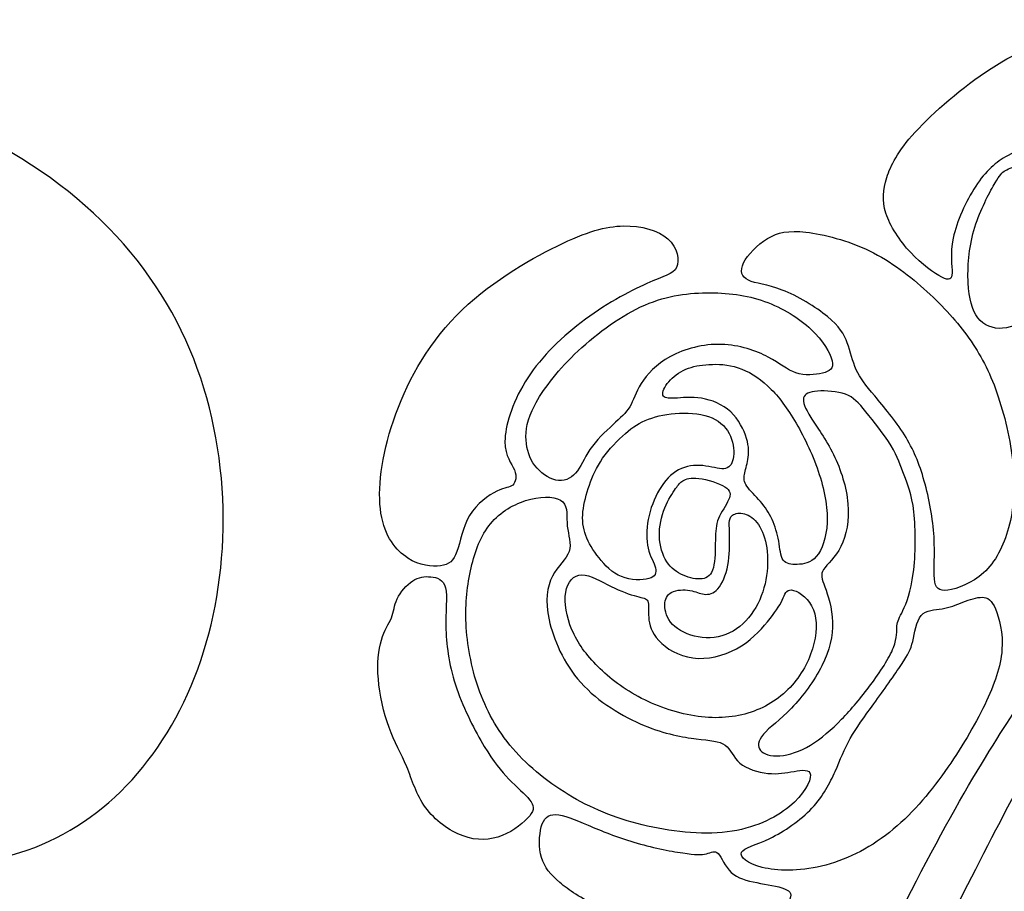
# Model space of a CAD drawing. Units: millimetres. Extents: x -116 to 122, y -132 to 107.
# Drawn here: x -79 to -69, y 32 to 41 of the extents above; entities that cross this region are included whole.
import ezdxf

# ---------------------------------------------------------------- set-up
doc = ezdxf.new("R2010")
doc.units = ezdxf.units.MM
doc.header["$MEASUREMENT"] = 0

msp = doc.modelspace()

# ---------------------------------------------------------------- linework, layer by layer
at = {"color": 5, "linetype": 'ByBlock', "lineweight": -2}
for points, knots in [([(-68.236, 40.418), (-68.436, 40.346), (-68.722, 40.234), (-69.014, 40.046), (-69.307, 39.859), (-69.606, 39.596), (-69.79, 39.395), (-69.973, 39.194), (-70.041, 39.055), (-70.08, 38.931), (-70.12, 38.807), (-70.132, 38.697), (-70.089, 38.566), (-70.047, 38.436), (-69.949, 38.285), (-69.836, 38.164), (-69.723, 38.043), (-69.594, 37.951), (-69.517, 37.912), (-69.439, 37.873), (-69.413, 37.888), (-69.412, 37.956), (-69.411, 38.024), (-69.435, 38.146), (-69.401, 38.313), (-69.366, 38.479), (-69.272, 38.689), (-69.171, 38.843), (-69.07, 38.996), (-68.962, 39.094), (-68.846, 39.155), (-68.73, 39.217), (-68.606, 39.241), (-68.463, 39.329), (-68.445, 39.392), (-68.383, 39.472), (-68.322, 39.553), (-68.218, 39.651), (-67.945, 39.834), (-67.776, 39.92), (-67.619, 39.965), (-67.462, 40.009), (-67.317, 40.014), (-67.251, 40.048), (-67.185, 40.083), (-67.197, 40.148), (-67.241, 40.233), (-67.285, 40.317), (-67.36, 40.421), (-67.558, 40.535), (-67.68, 40.545), (-67.799, 40.534), (-67.919, 40.523), (-68.035, 40.49), (-68.236, 40.418)], [0, 0, 0, 0, 0.05, 0.05, 0.05, 0.1, 0.1, 0.1, 0.15, 0.15, 0.15, 0.2, 0.2, 0.2, 0.25, 0.25, 0.25, 0.3, 0.3, 0.3, 0.35, 0.35, 0.35, 0.4, 0.4, 0.4, 0.45, 0.45, 0.45, 0.5, 0.5, 0.5, 0.55, 0.55, 0.6, 0.6, 0.6, 0.65, 0.65, 0.7, 0.7, 0.7, 0.75, 0.75, 0.75, 0.8, 0.8, 0.8, 0.85, 0.85, 0.9, 0.9, 0.9, 1, 1, 1, 1]), ([(-95.886, 33.104), (-95.65, 33.1), (-95.413, 33.096), (-95.107, 33.157), (-94.801, 33.218), (-94.426, 33.345), (-93.888, 33.605), (-93.35, 33.866), (-92.649, 34.262), (-91.736, 34.881), (-90.823, 35.501), (-89.698, 36.345), (-88.591, 37.068), (-87.484, 37.792), (-86.396, 38.395), (-85.293, 38.726), (-84.19, 39.056), (-83.073, 39.113), (-82.121, 38.946), (-81.17, 38.778), (-80.383, 38.387), (-79.849, 37.821), (-79.315, 37.254), (-79.034, 36.512), (-79.042, 35.854), (-79.05, 35.195), (-79.347, 34.621), (-79.659, 34.305), (-79.971, 33.989), (-80.297, 33.932), (-80.483, 33.923), (-80.668, 33.915), (-80.713, 33.956), (-80.652, 34.074), (-80.591, 34.192), (-80.424, 34.388), (-80.44, 34.645), (-80.456, 34.902), (-80.656, 35.22), (-80.976, 35.291), (-81.296, 35.362), (-81.736, 35.187), (-82.024, 34.828), (-82.311, 34.47), (-82.446, 33.927), (-82.311, 33.406), (-82.177, 32.884), (-81.773, 32.383), (-81.086, 32.107), (-80.399, 31.832), (-79.429, 31.783), (-78.648, 32.144), (-77.868, 32.505), (-77.277, 33.275), (-77.016, 34.264), (-76.755, 35.252), (-76.824, 36.459), (-77.344, 37.46), (-77.864, 38.461), (-78.834, 39.255), (-81.524, 40.14), (-83.245, 40.23), (-84.731, 40.023), (-86.218, 39.815), (-87.471, 39.312), (-88.832, 38.617), (-90.192, 37.923), (-91.66, 37.038), (-92.76, 36.443), (-93.861, 35.848), (-94.595, 35.542), (-95.055, 35.389), (-95.514, 35.237), (-95.7, 35.237), (-95.886, 35.237)], [1, 1, 1, 1, 1.076923, 1.076923, 1.076923, 1.115385, 1.115385, 1.115385, 1.153846, 1.153846, 1.153846, 1.192308, 1.192308, 1.192308, 1.230769, 1.230769, 1.230769, 1.269231, 1.269231, 1.269231, 1.307692, 1.307692, 1.307692, 1.346154, 1.346154, 1.346154, 1.384615, 1.384615, 1.384615, 1.423077, 1.423077, 1.423077, 1.461538, 1.461538, 1.461538, 1.5, 1.5, 1.5, 1.538462, 1.538462, 1.538462, 1.576923, 1.576923, 1.576923, 1.615385, 1.615385, 1.615385, 1.653846, 1.653846, 1.653846, 1.692308, 1.692308, 1.692308, 1.730769, 1.730769, 1.730769, 1.769231, 1.769231, 1.769231, 1.807692, 1.807692, 1.846154, 1.846154, 1.846154, 1.884615, 1.884615, 1.884615, 1.923077, 1.923077, 1.923077, 1.961538, 1.961538, 1.961538, 2, 2, 2, 2]), ([(-68.992, 38.842), (-69.048, 38.742), (-69.138, 38.572), (-69.19, 38.39), (-69.241, 38.208), (-69.256, 38.012), (-69.248, 37.854), (-69.24, 37.696), (-69.209, 37.576), (-69.148, 37.497), (-69.087, 37.419), (-68.995, 37.382), (-68.895, 37.39), (-68.795, 37.398), (-68.687, 37.451), (-68.632, 37.517), (-68.577, 37.582), (-68.575, 37.659), (-68.566, 37.777), (-68.557, 37.894), (-68.54, 38.051), (-68.51, 38.188), (-68.479, 38.326), (-68.434, 38.444), (-68.395, 38.523), (-68.355, 38.601), (-68.32, 38.64), (-68.325, 38.732), (-68.33, 38.825), (-68.375, 38.972), (-68.532, 39.096), (-68.644, 39.074), (-68.723, 39.055), (-68.801, 39.035), (-68.846, 39.019), (-68.88, 38.995), (-68.913, 38.972), (-68.936, 38.941), (-68.992, 38.842)], [0, 0, 0, 0, 0.071429, 0.071429, 0.071429, 0.142857, 0.142857, 0.142857, 0.214286, 0.214286, 0.214286, 0.285714, 0.285714, 0.285714, 0.357143, 0.357143, 0.357143, 0.428571, 0.428571, 0.428571, 0.5, 0.5, 0.5, 0.571429, 0.571429, 0.571429, 0.642857, 0.642857, 0.642857, 0.714286, 0.714286, 0.785714, 0.785714, 0.785714, 0.857143, 0.857143, 0.857143, 1, 1, 1, 1]), ([(-73.452, 38.231), (-73.755, 38.083), (-74.171, 37.838), (-74.483, 37.52), (-74.795, 37.202), (-75.003, 36.811), (-75.127, 36.445), (-75.251, 36.079), (-75.292, 35.739), (-75.254, 35.498), (-75.217, 35.258), (-75.1, 35.117), (-74.858, 34.962), (-74.732, 34.948), (-74.645, 34.96), (-74.558, 34.972), (-74.511, 35.011), (-74.477, 35.107), (-74.442, 35.202), (-74.42, 35.355), (-74.347, 35.476), (-74.275, 35.596), (-74.153, 35.684), (-74.068, 35.724), (-73.984, 35.765), (-73.937, 35.759), (-73.906, 35.786), (-73.876, 35.814), (-73.861, 35.875), (-73.889, 35.941), (-73.916, 36.008), (-73.986, 36.079), (-73.986, 36.385), (-73.916, 36.619), (-73.78, 36.841), (-73.643, 37.063), (-73.439, 37.273), (-73.207, 37.45), (-72.975, 37.626), (-72.714, 37.769), (-72.536, 37.847), (-72.359, 37.926), (-72.265, 37.94), (-72.231, 38.012), (-72.196, 38.085), (-72.22, 38.215), (-72.319, 38.304), (-72.418, 38.392), (-72.591, 38.439), (-72.774, 38.436), (-72.956, 38.433), (-73.148, 38.38), (-73.452, 38.231)], [0, 0, 0, 0, 0.052632, 0.052632, 0.052632, 0.105263, 0.105263, 0.105263, 0.157895, 0.157895, 0.157895, 0.210526, 0.210526, 0.263158, 0.263158, 0.263158, 0.315789, 0.315789, 0.315789, 0.368421, 0.368421, 0.368421, 0.421053, 0.421053, 0.421053, 0.473684, 0.473684, 0.473684, 0.526316, 0.526316, 0.526316, 0.578947, 0.578947, 0.631579, 0.631579, 0.631579, 0.684211, 0.684211, 0.684211, 0.736842, 0.736842, 0.736842, 0.789474, 0.789474, 0.789474, 0.842105, 0.842105, 0.842105, 0.894737, 0.894737, 0.894737, 1, 1, 1, 1]), ([(-69.24, 37.288), (-69.358, 37.454), (-69.5, 37.611), (-69.669, 37.765), (-69.839, 37.92), (-70.034, 38.073), (-70.479, 38.289), (-70.727, 38.352), (-70.907, 38.373), (-71.086, 38.393), (-71.196, 38.371), (-71.301, 38.308), (-71.406, 38.244), (-71.506, 38.14), (-71.546, 38.058), (-71.585, 37.975), (-71.565, 37.914), (-71.495, 37.881), (-71.424, 37.847), (-71.304, 37.841), (-71.149, 37.781), (-70.994, 37.721), (-70.805, 37.606), (-70.686, 37.509), (-70.566, 37.411), (-70.517, 37.329), (-70.484, 37.24), (-70.45, 37.15), (-70.432, 37.052), (-70.393, 36.966), (-70.354, 36.881), (-70.295, 36.807), (-70.204, 36.698), (-70.114, 36.589), (-69.991, 36.445), (-69.9, 36.299), (-69.808, 36.153), (-69.747, 36.006), (-69.697, 35.828), (-69.647, 35.65), (-69.608, 35.44), (-69.597, 35.257), (-69.586, 35.075), (-69.602, 34.92), (-69.593, 34.826), (-69.584, 34.733), (-69.549, 34.7), (-69.455, 34.712), (-69.362, 34.724), (-69.209, 34.781), (-69.09, 34.89), (-68.97, 34.999), (-68.885, 35.161), (-68.834, 35.35), (-68.783, 35.54), (-68.766, 35.758), (-68.79, 36), (-68.813, 36.243), (-68.877, 36.51), (-68.954, 36.73), (-69.031, 36.95), (-69.123, 37.123), (-69.24, 37.288)], [0, 0, 0, 0, 0.045455, 0.045455, 0.045455, 0.090909, 0.090909, 0.136364, 0.136364, 0.136364, 0.181818, 0.181818, 0.181818, 0.227273, 0.227273, 0.227273, 0.272727, 0.272727, 0.272727, 0.318182, 0.318182, 0.318182, 0.363636, 0.363636, 0.363636, 0.409091, 0.409091, 0.409091, 0.454545, 0.454545, 0.454545, 0.5, 0.5, 0.5, 0.545455, 0.545455, 0.545455, 0.590909, 0.590909, 0.590909, 0.636364, 0.636364, 0.636364, 0.681818, 0.681818, 0.681818, 0.727273, 0.727273, 0.727273, 0.772727, 0.772727, 0.772727, 0.818182, 0.818182, 0.818182, 0.863636, 0.863636, 0.863636, 0.909091, 0.909091, 0.909091, 1, 1, 1, 1]), ([(-71.927, 37.753), (-72.139, 37.75), (-72.363, 37.718), (-72.599, 37.608), (-72.834, 37.497), (-73.081, 37.31), (-73.273, 37.124), (-73.466, 36.937), (-73.604, 36.752), (-73.682, 36.604), (-73.759, 36.456), (-73.776, 36.346), (-73.77, 36.247), (-73.763, 36.148), (-73.735, 36.061), (-73.68, 35.987), (-73.625, 35.914), (-73.543, 35.855), (-73.466, 35.838), (-73.388, 35.822), (-73.315, 35.849), (-73.263, 35.908), (-73.211, 35.967), (-73.18, 36.059), (-73.117, 36.15), (-73.054, 36.242), (-72.958, 36.334), (-72.882, 36.404), (-72.805, 36.474), (-72.748, 36.523), (-72.71, 36.587), (-72.671, 36.652), (-72.651, 36.731), (-72.592, 36.824), (-72.534, 36.917), (-72.439, 37.023), (-72.294, 37.101), (-72.149, 37.18), (-71.955, 37.231), (-71.772, 37.225), (-71.589, 37.22), (-71.415, 37.159), (-71.171, 37.031), (-71.099, 36.964), (-70.92, 36.904), (-70.812, 36.913), (-70.738, 36.931), (-70.663, 36.949), (-70.622, 36.978), (-70.64, 37.056), (-70.657, 37.135), (-70.733, 37.263), (-70.855, 37.379), (-70.977, 37.495), (-71.146, 37.599), (-71.331, 37.665), (-71.515, 37.73), (-71.715, 37.756), (-71.927, 37.753)], [0, 0, 0, 0, 0.047619, 0.047619, 0.047619, 0.095238, 0.095238, 0.095238, 0.142857, 0.142857, 0.142857, 0.190476, 0.190476, 0.190476, 0.238095, 0.238095, 0.238095, 0.285714, 0.285714, 0.285714, 0.333333, 0.333333, 0.333333, 0.380952, 0.380952, 0.380952, 0.428571, 0.428571, 0.428571, 0.47619, 0.47619, 0.47619, 0.52381, 0.52381, 0.52381, 0.571429, 0.571429, 0.571429, 0.619048, 0.619048, 0.619048, 0.666667, 0.666667, 0.714286, 0.714286, 0.761905, 0.761905, 0.761905, 0.809524, 0.809524, 0.809524, 0.857143, 0.857143, 0.857143, 0.904762, 0.904762, 0.904762, 1, 1, 1, 1]), ([(-71.025, 36.448), (-71.115, 36.596), (-71.201, 36.71), (-71.297, 36.799), (-71.393, 36.888), (-71.498, 36.953), (-71.602, 36.987), (-71.706, 37.021), (-71.809, 37.025), (-71.899, 37.019), (-71.989, 37.014), (-72.066, 37.001), (-72.136, 36.971), (-72.206, 36.941), (-72.268, 36.894), (-72.311, 36.843), (-72.355, 36.792), (-72.379, 36.737), (-72.37, 36.707), (-72.361, 36.677), (-72.318, 36.672), (-72.248, 36.675), (-72.178, 36.679), (-72.08, 36.691), (-71.975, 36.674), (-71.871, 36.658), (-71.76, 36.612), (-71.677, 36.535), (-71.595, 36.459), (-71.541, 36.352), (-71.515, 36.264), (-71.489, 36.177), (-71.491, 36.108), (-71.501, 36.049), (-71.511, 35.989), (-71.529, 35.938), (-71.537, 35.896), (-71.545, 35.854), (-71.542, 35.82), (-71.511, 35.775), (-71.48, 35.73), (-71.422, 35.674), (-71.373, 35.618), (-71.324, 35.561), (-71.285, 35.504), (-71.254, 35.436), (-71.223, 35.368), (-71.2, 35.29), (-71.186, 35.213), (-71.173, 35.136), (-71.168, 35.061), (-71.139, 35.02), (-71.11, 34.979), (-71.058, 34.973), (-70.996, 34.975), (-70.933, 34.977), (-70.86, 34.987), (-70.801, 35.055), (-70.742, 35.123), (-70.697, 35.248), (-70.691, 35.404), (-70.685, 35.559), (-70.719, 35.745), (-70.782, 35.929), (-70.844, 36.114), (-70.936, 36.299), (-71.025, 36.448)], [0, 0, 0, 0, 0.043478, 0.043478, 0.043478, 0.086957, 0.086957, 0.086957, 0.130435, 0.130435, 0.130435, 0.173913, 0.173913, 0.173913, 0.217391, 0.217391, 0.217391, 0.26087, 0.26087, 0.26087, 0.304348, 0.304348, 0.304348, 0.347826, 0.347826, 0.347826, 0.391304, 0.391304, 0.391304, 0.434783, 0.434783, 0.434783, 0.478261, 0.478261, 0.478261, 0.521739, 0.521739, 0.521739, 0.565217, 0.565217, 0.565217, 0.608696, 0.608696, 0.608696, 0.652174, 0.652174, 0.652174, 0.695652, 0.695652, 0.695652, 0.73913, 0.73913, 0.73913, 0.782609, 0.782609, 0.782609, 0.826087, 0.826087, 0.826087, 0.869565, 0.869565, 0.869565, 0.913043, 0.913043, 0.913043, 1, 1, 1, 1]), ([(-70.293, 36.535), (-70.215, 36.44), (-70.105, 36.301), (-70.036, 36.187), (-69.967, 36.073), (-69.939, 35.983), (-69.904, 35.888), (-69.868, 35.793), (-69.824, 35.694), (-69.803, 35.513), (-69.783, 35.333), (-69.785, 35.072), (-69.809, 34.883), (-69.833, 34.695), (-69.88, 34.579), (-69.915, 34.504), (-69.95, 34.43), (-69.972, 34.397), (-69.982, 34.297), (-69.97, 34.23), (-70.012, 34.124), (-70.054, 34.018), (-70.149, 33.873), (-70.246, 33.743), (-70.343, 33.613), (-70.441, 33.496), (-70.543, 33.391), (-70.645, 33.286), (-70.751, 33.193), (-70.86, 33.127), (-70.969, 33.062), (-71.081, 33.025), (-71.174, 33.018), (-71.266, 33.011), (-71.34, 33.034), (-71.373, 33.073), (-71.407, 33.113), (-71.401, 33.17), (-71.342, 33.238), (-71.283, 33.307), (-71.171, 33.386), (-71.055, 33.505), (-70.94, 33.625), (-70.822, 33.784), (-70.745, 33.939), (-70.667, 34.093), (-70.63, 34.244), (-70.634, 34.386), (-70.639, 34.528), (-70.683, 34.66), (-70.714, 34.746), (-70.745, 34.831), (-70.761, 34.87), (-70.726, 34.924), (-70.692, 34.978), (-70.606, 35.047), (-70.549, 35.159), (-70.492, 35.272), (-70.463, 35.427), (-70.478, 35.595), (-70.492, 35.763), (-70.549, 35.944), (-70.702, 36.254), (-70.798, 36.382), (-70.858, 36.478), (-70.918, 36.574), (-70.942, 36.637), (-70.931, 36.679), (-70.92, 36.721), (-70.873, 36.741), (-70.789, 36.747), (-70.706, 36.753), (-70.586, 36.745), (-70.502, 36.715), (-70.418, 36.684), (-70.372, 36.631), (-70.293, 36.535)], [0, 0, 0, 0, 0.037037, 0.037037, 0.037037, 0.074074, 0.074074, 0.074074, 0.111111, 0.111111, 0.111111, 0.148148, 0.148148, 0.148148, 0.185185, 0.185185, 0.185185, 0.222222, 0.222222, 0.259259, 0.259259, 0.259259, 0.296296, 0.296296, 0.296296, 0.333333, 0.333333, 0.333333, 0.37037, 0.37037, 0.37037, 0.407407, 0.407407, 0.407407, 0.444444, 0.444444, 0.444444, 0.481481, 0.481481, 0.481481, 0.518519, 0.518519, 0.518519, 0.555556, 0.555556, 0.555556, 0.592593, 0.592593, 0.592593, 0.62963, 0.62963, 0.62963, 0.666667, 0.666667, 0.666667, 0.703704, 0.703704, 0.703704, 0.740741, 0.740741, 0.740741, 0.777778, 0.777778, 0.814815, 0.814815, 0.814815, 0.851852, 0.851852, 0.851852, 0.888889, 0.888889, 0.888889, 0.925926, 0.925926, 0.925926, 1, 1, 1, 1]), ([(-72.754, 36.315), (-72.833, 36.246), (-72.922, 36.152), (-72.987, 36.06), (-73.051, 35.968), (-73.09, 35.877), (-73.122, 35.785), (-73.154, 35.694), (-73.179, 35.601), (-73.188, 35.515), (-73.197, 35.429), (-73.188, 35.349), (-73.16, 35.272), (-73.132, 35.194), (-73.084, 35.119), (-73.024, 35.042), (-72.963, 34.966), (-72.89, 34.888), (-72.794, 34.85), (-72.698, 34.811), (-72.58, 34.811), (-72.448, 34.85), (-72.433, 34.888), (-72.447, 34.94), (-72.46, 34.991), (-72.501, 35.056), (-72.521, 35.14), (-72.541, 35.225), (-72.541, 35.33), (-72.52, 35.436), (-72.5, 35.543), (-72.458, 35.651), (-72.405, 35.74), (-72.352, 35.83), (-72.288, 35.901), (-72.211, 35.942), (-72.134, 35.983), (-72.044, 35.993), (-71.961, 35.985), (-71.878, 35.977), (-71.801, 35.95), (-71.748, 35.954), (-71.694, 35.959), (-71.664, 35.993), (-71.652, 36.055), (-71.639, 36.118), (-71.646, 36.207), (-71.68, 36.286), (-71.714, 36.365), (-71.776, 36.433), (-71.868, 36.474), (-71.96, 36.514), (-72.083, 36.526), (-72.2, 36.521), (-72.317, 36.516), (-72.429, 36.494), (-72.519, 36.46), (-72.609, 36.427), (-72.676, 36.383), (-72.754, 36.315)], [0, 0, 0, 0, 0.047619, 0.047619, 0.047619, 0.095238, 0.095238, 0.095238, 0.142857, 0.142857, 0.142857, 0.190476, 0.190476, 0.190476, 0.238095, 0.238095, 0.238095, 0.285714, 0.285714, 0.285714, 0.333333, 0.333333, 0.380952, 0.380952, 0.380952, 0.428571, 0.428571, 0.428571, 0.47619, 0.47619, 0.47619, 0.52381, 0.52381, 0.52381, 0.571429, 0.571429, 0.571429, 0.619048, 0.619048, 0.619048, 0.666667, 0.666667, 0.666667, 0.714286, 0.714286, 0.714286, 0.761905, 0.761905, 0.761905, 0.809524, 0.809524, 0.809524, 0.857143, 0.857143, 0.857143, 0.904762, 0.904762, 0.904762, 1, 1, 1, 1]), ([(-72.24, 35.75), (-72.27, 35.707), (-72.317, 35.64), (-72.352, 35.553), (-72.386, 35.467), (-72.409, 35.362), (-72.406, 35.263), (-72.403, 35.164), (-72.374, 35.07), (-72.33, 35.002), (-72.287, 34.934), (-72.227, 34.893), (-72.162, 34.864), (-72.096, 34.835), (-72.024, 34.82), (-71.968, 34.828), (-71.913, 34.836), (-71.874, 34.868), (-71.854, 34.942), (-71.835, 35.017), (-71.835, 35.134), (-71.834, 35.224), (-71.832, 35.314), (-71.829, 35.378), (-71.801, 35.444), (-71.774, 35.511), (-71.722, 35.581), (-71.698, 35.636), (-71.673, 35.691), (-71.676, 35.731), (-71.737, 35.769), (-71.798, 35.808), (-71.918, 35.844), (-72.002, 35.855), (-72.086, 35.865), (-72.135, 35.848), (-72.166, 35.831), (-72.197, 35.813), (-72.21, 35.793), (-72.24, 35.75)], [0, 0, 0, 0, 0.071429, 0.071429, 0.071429, 0.142857, 0.142857, 0.142857, 0.214286, 0.214286, 0.214286, 0.285714, 0.285714, 0.285714, 0.357143, 0.357143, 0.357143, 0.428571, 0.428571, 0.428571, 0.5, 0.5, 0.5, 0.571429, 0.571429, 0.571429, 0.642857, 0.642857, 0.642857, 0.714286, 0.714286, 0.714286, 0.785714, 0.785714, 0.785714, 0.857143, 0.857143, 0.857143, 1, 1, 1, 1]), ([(-72.563, 33.329), (-72.779, 33.419), (-73.032, 33.568), (-73.388, 33.965), (-73.492, 34.214), (-73.534, 34.409), (-73.576, 34.605), (-73.555, 34.748), (-73.5, 34.854), (-73.445, 34.96), (-73.356, 35.029), (-73.329, 35.108), (-73.303, 35.186), (-73.339, 35.274), (-73.348, 35.367), (-73.358, 35.461), (-73.339, 35.561), (-73.395, 35.615), (-73.451, 35.669), (-73.582, 35.677), (-73.722, 35.643), (-73.861, 35.608), (-74.01, 35.53), (-74.115, 35.414), (-74.22, 35.298), (-74.281, 35.143), (-74.324, 34.973), (-74.367, 34.803), (-74.391, 34.617), (-74.385, 34.409), (-74.379, 34.202), (-74.342, 33.971), (-74.271, 33.751), (-74.199, 33.531), (-74.094, 33.321), (-73.936, 33.128), (-73.778, 32.936), (-73.568, 32.761), (-73.339, 32.622), (-73.111, 32.483), (-72.864, 32.381), (-72.582, 32.312), (-72.3, 32.243), (-71.982, 32.206), (-71.713, 32.24), (-71.444, 32.273), (-71.224, 32.377), (-71.077, 32.499), (-70.93, 32.62), (-70.857, 32.759), (-70.861, 32.822), (-70.865, 32.885), (-70.946, 32.873), (-71.029, 32.858), (-71.112, 32.844), (-71.195, 32.828), (-71.296, 32.838), (-71.397, 32.848), (-71.515, 32.885), (-71.584, 32.944), (-71.654, 33.003), (-71.674, 33.085), (-71.733, 33.127), (-71.792, 33.17), (-71.89, 33.174), (-72.029, 33.192), (-72.167, 33.209), (-72.347, 33.24), (-72.563, 33.329)], [0, 0, 0, 0, 0.041667, 0.041667, 0.083333, 0.083333, 0.083333, 0.125, 0.125, 0.125, 0.166667, 0.166667, 0.166667, 0.208333, 0.208333, 0.208333, 0.25, 0.25, 0.25, 0.291667, 0.291667, 0.291667, 0.333333, 0.333333, 0.333333, 0.375, 0.375, 0.375, 0.416667, 0.416667, 0.416667, 0.458333, 0.458333, 0.458333, 0.5, 0.5, 0.5, 0.541667, 0.541667, 0.541667, 0.583333, 0.583333, 0.583333, 0.625, 0.625, 0.625, 0.666667, 0.666667, 0.666667, 0.708333, 0.708333, 0.708333, 0.75, 0.75, 0.75, 0.791667, 0.791667, 0.791667, 0.833333, 0.833333, 0.833333, 0.875, 0.875, 0.875, 0.916667, 0.916667, 0.916667, 1, 1, 1, 1]), ([(-71.689, 35.256), (-71.687, 35.181), (-71.686, 35.068), (-71.725, 34.866), (-71.765, 34.777), (-71.809, 34.727), (-71.853, 34.676), (-71.902, 34.664), (-71.948, 34.67), (-71.993, 34.675), (-72.035, 34.699), (-72.094, 34.709), (-72.154, 34.719), (-72.232, 34.716), (-72.28, 34.691), (-72.329, 34.666), (-72.35, 34.619), (-72.35, 34.559), (-72.351, 34.498), (-72.331, 34.424), (-72.272, 34.362), (-72.213, 34.3), (-72.114, 34.251), (-72.008, 34.233), (-71.902, 34.215), (-71.789, 34.227), (-71.69, 34.274), (-71.59, 34.321), (-71.505, 34.402), (-71.442, 34.499), (-71.379, 34.595), (-71.338, 34.706), (-71.317, 34.819), (-71.296, 34.931), (-71.295, 35.045), (-71.309, 35.143), (-71.323, 35.241), (-71.353, 35.323), (-71.394, 35.382), (-71.435, 35.442), (-71.487, 35.48), (-71.536, 35.493), (-71.585, 35.507), (-71.632, 35.497), (-71.658, 35.478), (-71.684, 35.459), (-71.689, 35.432), (-71.691, 35.4), (-71.692, 35.367), (-71.69, 35.331), (-71.689, 35.256)], [0, 0, 0, 0, 0.055556, 0.055556, 0.111111, 0.111111, 0.111111, 0.166667, 0.166667, 0.166667, 0.222222, 0.222222, 0.222222, 0.277778, 0.277778, 0.277778, 0.333333, 0.333333, 0.333333, 0.388889, 0.388889, 0.388889, 0.444444, 0.444444, 0.444444, 0.5, 0.5, 0.5, 0.555556, 0.555556, 0.555556, 0.611111, 0.611111, 0.611111, 0.666667, 0.666667, 0.666667, 0.722222, 0.722222, 0.722222, 0.777778, 0.777778, 0.777778, 0.833333, 0.833333, 0.833333, 0.888889, 0.888889, 0.888889, 1, 1, 1, 1]), ([(-74.197, 33.113), (-74.291, 33.27), (-74.405, 33.49), (-74.479, 33.704), (-74.552, 33.918), (-74.585, 34.126), (-74.59, 34.309), (-74.595, 34.491), (-74.573, 34.648), (-74.594, 34.736), (-74.615, 34.823), (-74.681, 34.842), (-74.744, 34.848), (-74.807, 34.854), (-74.868, 34.848), (-74.93, 34.807), (-74.992, 34.766), (-75.056, 34.691), (-75.088, 34.623), (-75.121, 34.554), (-75.123, 34.493), (-75.147, 34.43), (-75.172, 34.367), (-75.219, 34.302), (-75.249, 34.201), (-75.28, 34.1), (-75.294, 33.963), (-75.281, 33.803), (-75.268, 33.643), (-75.227, 33.46), (-75.172, 33.309), (-75.117, 33.158), (-75.047, 33.04), (-74.991, 32.905), (-74.935, 32.771), (-74.893, 32.62), (-74.798, 32.489), (-74.703, 32.359), (-74.556, 32.249), (-74.415, 32.198), (-74.273, 32.147), (-74.136, 32.155), (-74.014, 32.203), (-73.892, 32.251), (-73.784, 32.339), (-73.733, 32.404), (-73.682, 32.469), (-73.688, 32.512), (-73.734, 32.569), (-73.78, 32.626), (-73.865, 32.697), (-73.946, 32.78), (-74.026, 32.862), (-74.102, 32.956), (-74.197, 33.113)], [0, 0, 0, 0, 0.052632, 0.052632, 0.052632, 0.105263, 0.105263, 0.105263, 0.157895, 0.157895, 0.157895, 0.210526, 0.210526, 0.210526, 0.263158, 0.263158, 0.263158, 0.315789, 0.315789, 0.315789, 0.368421, 0.368421, 0.368421, 0.421053, 0.421053, 0.421053, 0.473684, 0.473684, 0.473684, 0.526316, 0.526316, 0.526316, 0.578947, 0.578947, 0.578947, 0.631579, 0.631579, 0.631579, 0.684211, 0.684211, 0.684211, 0.736842, 0.736842, 0.736842, 0.789474, 0.789474, 0.789474, 0.842105, 0.842105, 0.842105, 0.894737, 0.894737, 0.894737, 1, 1, 1, 1]), ([(-71.301, 34.388), (-71.377, 34.297), (-71.48, 34.187), (-71.616, 34.113), (-71.752, 34.039), (-71.919, 34), (-72.065, 34.019), (-72.212, 34.039), (-72.339, 34.116), (-72.413, 34.196), (-72.487, 34.277), (-72.51, 34.361), (-72.516, 34.433), (-72.522, 34.505), (-72.512, 34.566), (-72.525, 34.598), (-72.538, 34.63), (-72.575, 34.632), (-72.64, 34.649), (-72.705, 34.666), (-72.799, 34.699), (-72.901, 34.75), (-73.003, 34.801), (-73.113, 34.87), (-73.199, 34.869), (-73.284, 34.868), (-73.345, 34.797), (-73.364, 34.69), (-73.382, 34.583), (-73.358, 34.44), (-73.301, 34.307), (-73.244, 34.173), (-73.154, 34.049), (-73.035, 33.93), (-72.915, 33.81), (-72.767, 33.696), (-72.412, 33.515), (-72.206, 33.447), (-72.011, 33.421), (-71.817, 33.394), (-71.633, 33.409), (-71.469, 33.464), (-71.305, 33.519), (-71.16, 33.615), (-71.049, 33.74), (-70.938, 33.865), (-70.861, 34.02), (-70.825, 34.167), (-70.79, 34.314), (-70.796, 34.452), (-70.849, 34.551), (-70.902, 34.65), (-71.001, 34.709), (-71.056, 34.714), (-71.112, 34.719), (-71.122, 34.67), (-71.15, 34.61), (-71.179, 34.55), (-71.226, 34.479), (-71.301, 34.388)], [0, 0, 0, 0, 0.047619, 0.047619, 0.047619, 0.095238, 0.095238, 0.095238, 0.142857, 0.142857, 0.142857, 0.190476, 0.190476, 0.190476, 0.238095, 0.238095, 0.238095, 0.285714, 0.285714, 0.285714, 0.333333, 0.333333, 0.333333, 0.380952, 0.380952, 0.380952, 0.428571, 0.428571, 0.428571, 0.47619, 0.47619, 0.47619, 0.52381, 0.52381, 0.52381, 0.571429, 0.571429, 0.619048, 0.619048, 0.619048, 0.666667, 0.666667, 0.666667, 0.714286, 0.714286, 0.714286, 0.761905, 0.761905, 0.761905, 0.809524, 0.809524, 0.809524, 0.857143, 0.857143, 0.857143, 0.904762, 0.904762, 0.904762, 1, 1, 1, 1]), ([(-69.929, 33.953), (-69.999, 33.849), (-70.113, 33.688), (-70.212, 33.551), (-70.311, 33.415), (-70.394, 33.303), (-70.455, 33.194), (-70.516, 33.085), (-70.555, 32.979), (-70.608, 32.859), (-70.661, 32.74), (-70.728, 32.608), (-70.846, 32.483), (-70.963, 32.359), (-71.13, 32.243), (-71.276, 32.173), (-71.421, 32.102), (-71.546, 32.078), (-71.567, 32.031), (-71.589, 31.984), (-71.507, 31.915), (-71.203, 31.839), (-70.981, 31.833), (-70.748, 31.889), (-70.514, 31.945), (-70.27, 32.063), (-70.054, 32.234), (-69.838, 32.404), (-69.65, 32.626), (-69.486, 32.857), (-69.322, 33.089), (-69.181, 33.329), (-69.079, 33.54), (-68.978, 33.751), (-68.914, 33.933), (-68.902, 34.102), (-68.89, 34.271), (-68.929, 34.428), (-68.968, 34.52), (-69.008, 34.611), (-69.049, 34.638), (-69.105, 34.639), (-69.161, 34.64), (-69.232, 34.615), (-69.302, 34.589), (-69.371, 34.562), (-69.438, 34.534), (-69.591, 34.509), (-69.677, 34.513), (-69.728, 34.454), (-69.779, 34.395), (-69.795, 34.273), (-69.815, 34.188), (-69.836, 34.104), (-69.86, 34.057), (-69.929, 33.953)], [0, 0, 0, 0, 0.05, 0.05, 0.05, 0.1, 0.1, 0.1, 0.15, 0.15, 0.15, 0.2, 0.2, 0.2, 0.25, 0.25, 0.25, 0.3, 0.3, 0.3, 0.35, 0.35, 0.4, 0.4, 0.4, 0.45, 0.45, 0.45, 0.5, 0.5, 0.5, 0.55, 0.55, 0.55, 0.6, 0.6, 0.6, 0.65, 0.65, 0.65, 0.7, 0.7, 0.7, 0.75, 0.75, 0.75, 0.8, 0.8, 0.85, 0.85, 0.85, 0.9, 0.9, 0.9, 1, 1, 1, 1]), ([(-70.787, 29.562), (-70.98, 29.099), (-71.119, 28.734), (-71.256, 28.301), (-71.392, 27.868), (-71.527, 27.366), (-71.622, 26.931), (-71.716, 26.496), (-71.771, 26.127), (-71.815, 25.85), (-71.859, 25.572), (-71.892, 25.387), (-71.885, 25.26), (-71.879, 25.132), (-71.834, 25.063), (-71.735, 24.963), (-71.68, 24.932), (-71.601, 24.918), (-71.523, 24.904), (-71.421, 24.906), (-71.366, 24.939), (-71.311, 24.971), (-71.302, 25.034), (-71.271, 25.27), (-71.239, 25.505), (-71.184, 25.913), (-71.127, 26.286), (-71.07, 26.659), (-71.011, 26.997), (-70.828, 27.492), (-70.703, 27.649), (-70.568, 27.755), (-70.432, 27.861), (-70.285, 27.916), (-70.223, 27.958), (-70.161, 28), (-70.184, 28.029), (-70.236, 28.093), (-70.289, 28.157), (-70.373, 28.257), (-70.442, 28.442), (-70.428, 28.528), (-70.335, 28.711), (-70.243, 28.895), (-70.071, 29.176), (-69.872, 29.478), (-69.672, 29.779), (-69.444, 30.101), (-69.188, 30.39), (-68.932, 30.678), (-68.649, 30.933), (-68.41, 31.123), (-68.172, 31.312), (-67.978, 31.437), (-67.742, 31.567), (-67.505, 31.697), (-67.226, 31.834), (-67.041, 31.944), (-66.855, 32.054), (-66.763, 32.138), (-66.726, 32.191), (-66.688, 32.244), (-66.704, 32.266), (-66.861, 32.246), (-67.018, 32.225), (-67.316, 32.162), (-67.868, 31.964), (-68.123, 31.83), (-68.369, 31.663), (-68.616, 31.496), (-68.855, 31.296), (-69.06, 31.088), (-69.266, 30.88), (-69.44, 30.664), (-69.556, 30.535), (-69.672, 30.405), (-69.731, 30.362), (-69.772, 30.358), (-69.813, 30.354), (-69.835, 30.389), (-69.818, 30.478), (-69.8, 30.566), (-69.743, 30.709), (-69.601, 31.005), (-69.458, 31.302), (-69.23, 31.752), (-69.008, 32.178), (-68.787, 32.604), (-68.573, 33.006), (-68.439, 33.267), (-68.304, 33.528), (-68.249, 33.648), (-68.242, 33.712), (-68.235, 33.776), (-68.276, 33.785), (-68.33, 33.796), (-68.384, 33.807), (-68.451, 33.821), (-68.503, 33.805), (-68.555, 33.789), (-68.592, 33.742), (-68.714, 33.559), (-68.836, 33.377), (-69.044, 33.059), (-69.289, 32.635), (-69.533, 32.211), (-69.815, 31.681), (-70.08, 31.135), (-70.344, 30.589), (-70.593, 30.026), (-70.787, 29.562)], [0, 0, 0, 0, 0.025641, 0.025641, 0.025641, 0.051282, 0.051282, 0.051282, 0.076923, 0.076923, 0.076923, 0.102564, 0.102564, 0.102564, 0.128205, 0.128205, 0.153846, 0.153846, 0.153846, 0.179487, 0.179487, 0.179487, 0.205128, 0.205128, 0.205128, 0.230769, 0.230769, 0.230769, 0.25641, 0.25641, 0.282051, 0.282051, 0.282051, 0.307692, 0.307692, 0.307692, 0.333333, 0.333333, 0.333333, 0.358974, 0.358974, 0.384615, 0.384615, 0.384615, 0.410256, 0.410256, 0.410256, 0.435897, 0.435897, 0.435897, 0.461538, 0.461538, 0.461538, 0.487179, 0.487179, 0.487179, 0.512821, 0.512821, 0.512821, 0.538462, 0.538462, 0.538462, 0.564103, 0.564103, 0.564103, 0.589744, 0.589744, 0.615385, 0.615385, 0.615385, 0.641026, 0.641026, 0.641026, 0.666667, 0.666667, 0.666667, 0.692308, 0.692308, 0.692308, 0.717949, 0.717949, 0.717949, 0.74359, 0.74359, 0.74359, 0.769231, 0.769231, 0.769231, 0.794872, 0.794872, 0.794872, 0.820513, 0.820513, 0.820513, 0.846154, 0.846154, 0.846154, 0.871795, 0.871795, 0.871795, 0.897436, 0.897436, 0.897436, 0.923077, 0.923077, 0.923077, 0.948718, 0.948718, 0.948718, 1, 1, 1, 1]), ([(-72.168, 32.024), (-72.298, 32.043), (-72.492, 32.082), (-72.667, 32.134), (-72.842, 32.186), (-72.999, 32.251), (-73.136, 32.308), (-73.272, 32.365), (-73.388, 32.414), (-73.468, 32.417), (-73.547, 32.42), (-73.59, 32.377), (-73.614, 32.292), (-73.637, 32.206), (-73.641, 32.078), (-73.582, 31.876), (-73.519, 31.803), (-73.426, 31.723), (-73.333, 31.644), (-73.211, 31.558), (-73.027, 31.483), (-72.842, 31.407), (-72.595, 31.342), (-72.358, 31.294), (-72.121, 31.246), (-71.892, 31.216), (-71.731, 31.21), (-71.57, 31.205), (-71.476, 31.226), (-71.368, 31.289), (-71.26, 31.352), (-71.138, 31.458), (-71.088, 31.528), (-71.038, 31.599), (-71.061, 31.633), (-71.128, 31.659), (-71.195, 31.684), (-71.307, 31.701), (-71.41, 31.721), (-71.513, 31.741), (-71.607, 31.766), (-71.671, 31.826), (-71.735, 31.886), (-71.77, 31.982), (-71.805, 32.018), (-71.839, 32.053), (-71.874, 32.029), (-71.924, 32.017), (-71.974, 32.004), (-72.039, 32.004), (-72.168, 32.024)], [0, 0, 0, 0, 0.055556, 0.055556, 0.055556, 0.111111, 0.111111, 0.111111, 0.166667, 0.166667, 0.166667, 0.222222, 0.222222, 0.222222, 0.277778, 0.277778, 0.333333, 0.333333, 0.333333, 0.388889, 0.388889, 0.388889, 0.444444, 0.444444, 0.444444, 0.5, 0.5, 0.5, 0.555556, 0.555556, 0.555556, 0.611111, 0.611111, 0.611111, 0.666667, 0.666667, 0.666667, 0.722222, 0.722222, 0.722222, 0.777778, 0.777778, 0.777778, 0.833333, 0.833333, 0.833333, 0.888889, 0.888889, 0.888889, 1, 1, 1, 1])]:
    msp.add_open_spline(points, degree=3, knots=knots, dxfattribs=at)

doc.saveas('drawing.dxf')
